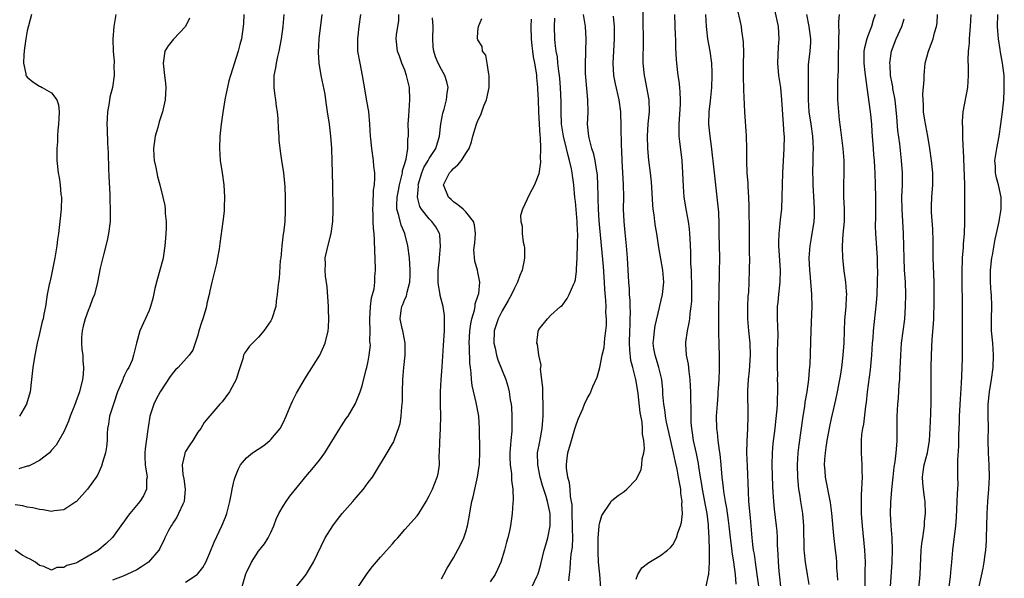
# Model space of a CAD drawing. Units: inches. Extents: x 2670000 to 2673000, y 1551000 to 1554000.
# Drawn here: x 2670596 to 2670757, y 1551426 to 1551518 of the extents above; entities that cross this region are included whole.
import ezdxf

# ---------------------------------------------------------------- set-up
doc = ezdxf.new("R2010")
doc.units = ezdxf.units.IN
doc.header["$MEASUREMENT"] = 0
doc.layers.add('LD26701551_2ft', color=143, linetype='Continuous')

msp = doc.modelspace()

# ---------------------------------------------------------------- linework, layer by layer
at = {"layer": 'LD26701551_2ft'}
for points, elevation in [([(2670632.59, 1551519), (2670632.5, 1551517.5), (2670632.45, 1551517), (2670632.18, 1551515), (2670631.91, 1551514.09), (2670631.64, 1551513), (2670630.36, 1551509), (2670630.1, 1551508.1), (2670629.54, 1551505.54), (2670629.47, 1551505), (2670629.11, 1551502.89), (2670628.84, 1551501), (2670628.62, 1551499), (2670628.56, 1551497), (2670628.7, 1551495), (2670629, 1551493), (2670629.26, 1551491), (2670629.39, 1551489), (2670629.33, 1551487.33), (2670629.33, 1551486.67), (2670629.11, 1551485), (2670628.61, 1551481.39), (2670628.52, 1551480.52), (2670628.26, 1551479), (2670628.06, 1551478.06), (2670627.29, 1551475), (2670627, 1551473.62), (2670626.89, 1551473), (2670626.51, 1551471.49), (2670626.45, 1551471), (2670626.24, 1551470.24), (2670625.83, 1551469), (2670625.61, 1551468.39), (2670625.19, 1551467), (2670625, 1551466.31), (2670624.17, 1551463.83), (2670623.62, 1551463), (2670621.78, 1551461), (2670621.37, 1551460.63), (2670621, 1551460.23), (2670620.47, 1551459.53), (2670618.85, 1551457), (2670618.19, 1551455.81), (2670617.77, 1551455), (2670617.13, 1551453), (2670616.85, 1551451.15), (2670616.83, 1551450.83), (2670616.37, 1551447.63), (2670616.33, 1551447), (2670616.33, 1551446.33), (2670616.38, 1551445), (2670616.67, 1551443.33), (2670616.68, 1551443), (2670616.61, 1551442.61), (2670616.59, 1551441), (2670616.07, 1551439.93), (2670615.51, 1551439), (2670613.86, 1551437), (2670613.49, 1551436.51), (2670613, 1551435.79), (2670612.38, 1551435), (2670611, 1551433.05), (2670609.94, 1551432.06), (2670608.72, 1551431), (2670607, 1551429.98), (2670605.29, 1551429), (2670605.09, 1551428.91), (2670605, 1551428.86), (2670603.52, 1551428.48), (2670603, 1551428.13), (2670601.84, 1551428.16), (2670601, 1551427.71), (2670599.72, 1551428.28), (2670599, 1551428.45), (2670598.35, 1551429), (2670597.49, 1551429.49), (2670597, 1551429.73), (2670596.18, 1551430.18), (2670595, 1551430.96)], 8424), ([(2670611.55, 1551519), (2670611.23, 1551517), (2670611.04, 1551514.96), (2670611.1, 1551513), (2670611.28, 1551511.28), (2670611.27, 1551511), (2670611.25, 1551510.75), (2670611.29, 1551509), (2670611.01, 1551507.01), (2670610.59, 1551505.4), (2670610.46, 1551504.46), (2670610.18, 1551503), (2670610.11, 1551501.89), (2670610.1, 1551501), (2670610.14, 1551500.14), (2670610.18, 1551497.82), (2670610.27, 1551496.27), (2670610.34, 1551493.66), (2670610.43, 1551492.43), (2670610.56, 1551489.44), (2670610.55, 1551488.55), (2670610.65, 1551487), (2670610.63, 1551485.37), (2670610.61, 1551485), (2670610.35, 1551483), (2670610.13, 1551481.87), (2670609.52, 1551479.52), (2670609, 1551477.34), (2670608.54, 1551475), (2670608.05, 1551473), (2670607.73, 1551472.27), (2670607.31, 1551471), (2670607, 1551470.34), (2670606.53, 1551469), (2670606.2, 1551467.8), (2670606.03, 1551467), (2670605.94, 1551465.94), (2670605.93, 1551465), (2670605.95, 1551463.95), (2670606.12, 1551463), (2670606.14, 1551462.14), (2670606.26, 1551461), (2670606.17, 1551459.83), (2670606.07, 1551459), (2670605.57, 1551457), (2670605, 1551455.38), (2670604.78, 1551454.78), (2670604.07, 1551453), (2670603.8, 1551452.2), (2670603, 1551450.42), (2670602.22, 1551449), (2670601.74, 1551448.26), (2670601, 1551447.41), (2670600.82, 1551447.18), (2670600.64, 1551447), (2670599, 1551445.7), (2670597.64, 1551445), (2670597.2, 1551444.8), (2670597, 1551444.76), (2670595.64, 1551444.36)], 8420), ([(2670597.73, 1551519), (2670597, 1551516.31), (2670596.77, 1551515), (2670596.54, 1551513.46), (2670596.45, 1551512.45), (2670596.39, 1551511), (2670596.77, 1551509.23), (2670596.8, 1551509), (2670596.86, 1551508.86), (2670597, 1551508.68), (2670597.91, 1551507.91), (2670599, 1551507.21), (2670599.16, 1551507.16), (2670599.48, 1551507), (2670601, 1551506.11), (2670601.85, 1551505), (2670602.14, 1551504.14), (2670602.25, 1551503), (2670602.17, 1551501.83), (2670602.15, 1551501), (2670602.02, 1551500.02), (2670601.96, 1551499), (2670601.95, 1551498.05), (2670601.86, 1551497), (2670601.85, 1551495.85), (2670601.89, 1551495), (2670602.08, 1551493), (2670602.23, 1551492.23), (2670602.41, 1551491), (2670602.55, 1551489.45), (2670602.61, 1551489), (2670602.57, 1551487), (2670602.38, 1551485), (2670602.12, 1551483), (2670601.98, 1551482.02), (2670601.86, 1551481), (2670601.56, 1551479), (2670601, 1551476.26), (2670600.77, 1551475.23), (2670600.69, 1551475), (2670600.61, 1551474.61), (2670600.3, 1551473), (2670599.99, 1551471), (2670599.75, 1551469.75), (2670599.6, 1551469), (2670599.46, 1551468.54), (2670599, 1551466.57), (2670598.66, 1551465), (2670598.26, 1551463), (2670597.93, 1551461), (2670597.72, 1551459), (2670597.47, 1551457), (2670596.87, 1551455), (2670595.72, 1551453)], 8418), ([(2670639.16, 1551519), (2670638.96, 1551517), (2670638.7, 1551515), (2670638.33, 1551513), (2670638.11, 1551512.11), (2670637.87, 1551511), (2670637.76, 1551510.24), (2670637.52, 1551509), (2670637.5, 1551507.5), (2670637.51, 1551507), (2670637.65, 1551505.65), (2670637.77, 1551505), (2670637.88, 1551503.88), (2670638.03, 1551503), (2670638.14, 1551501.86), (2670638.21, 1551500.21), (2670638.31, 1551499), (2670638.34, 1551498.34), (2670638.54, 1551496.54), (2670638.76, 1551495), (2670639.07, 1551493), (2670639.26, 1551491.26), (2670639.31, 1551490.69), (2670639.38, 1551489), (2670639.37, 1551487), (2670639.33, 1551486.67), (2670639.28, 1551485), (2670639.09, 1551483.09), (2670639.05, 1551482.95), (2670638.82, 1551481), (2670638.63, 1551479), (2670638.56, 1551478.56), (2670638.37, 1551475.63), (2670638.25, 1551475), (2670638.14, 1551474.14), (2670638.06, 1551473), (2670637.89, 1551471.89), (2670637.81, 1551471), (2670637.18, 1551469), (2670637, 1551468.67), (2670635.83, 1551467), (2670635, 1551465.97), (2670634, 1551465), (2670633.52, 1551464.48), (2670633, 1551463.81), (2670632.66, 1551463.34), (2670632.53, 1551463), (2670632.4, 1551462.4), (2670631.7, 1551460.3), (2670631.31, 1551459), (2670631, 1551458.41), (2670630.2, 1551457), (2670629, 1551455.37), (2670628.82, 1551455.18), (2670628.61, 1551455), (2670627, 1551453.06), (2670626.05, 1551451.95), (2670625.49, 1551451), (2670625, 1551450.37), (2670624.21, 1551449), (2670623.72, 1551448.28), (2670623, 1551447.19), (2670622.9, 1551447), (2670622.89, 1551446.89), (2670622.42, 1551445), (2670622.56, 1551443.44), (2670622.72, 1551442.72), (2670622.94, 1551441), (2670622.77, 1551439), (2670622.53, 1551438.53), (2670621.86, 1551437), (2670621.57, 1551436.43), (2670621, 1551435.57), (2670620.78, 1551435.22), (2670620.63, 1551435), (2670620.21, 1551434.21), (2670619.62, 1551433), (2670619.43, 1551432.57), (2670619, 1551431.75), (2670618.76, 1551431.24), (2670618.62, 1551431), (2670616.91, 1551429), (2670615.78, 1551428.22), (2670615, 1551427.76), (2670613.38, 1551427), (2670612.73, 1551426.73), (2670611, 1551426.08)], 8426), ([(2670623, 1551425.75), (2670624.9, 1551427), (2670624.95, 1551427.05), (2670625.84, 1551428.16), (2670626.31, 1551429), (2670627, 1551430.55), (2670627.68, 1551432.32), (2670628.97, 1551435), (2670629.58, 1551436.42), (2670629.8, 1551437), (2670630.29, 1551439), (2670630.6, 1551440.6), (2670630.65, 1551441), (2670631, 1551442.5), (2670631.14, 1551443), (2670631.68, 1551444.32), (2670632.01, 1551445), (2670633, 1551446.17), (2670634.01, 1551447), (2670635.84, 1551448.16), (2670636.85, 1551449), (2670637, 1551449.14), (2670638.51, 1551451), (2670639, 1551451.92), (2670639.53, 1551453), (2670639.92, 1551453.92), (2670640.34, 1551455), (2670640.55, 1551455.46), (2670641.22, 1551456.78), (2670642.68, 1551459.32), (2670645.03, 1551463), (2670645.92, 1551465), (2670646.39, 1551467), (2670646.45, 1551467.55), (2670646.5, 1551469), (2670646.45, 1551470.45), (2670646.46, 1551471), (2670646.24, 1551474.24), (2670645.99, 1551476.01), (2670645.94, 1551477), (2670645.98, 1551477.98), (2670645.93, 1551479), (2670646.18, 1551480.18), (2670646.87, 1551482.87), (2670646.92, 1551483), (2670647.17, 1551485), (2670647.23, 1551486.77), (2670647.23, 1551487.23), (2670647.16, 1551490.84), (2670647.14, 1551493), (2670647.09, 1551494.91), (2670647.02, 1551497), (2670646.86, 1551499), (2670646.61, 1551501), (2670646.31, 1551503), (2670646.16, 1551504.16), (2670646.01, 1551505), (2670645.9, 1551505.9), (2670645.26, 1551509), (2670644.93, 1551511), (2670644.81, 1551512.81), (2670644.94, 1551515), (2670645.45, 1551519)], 8428), ([(2670632.28, 1551425), (2670632.91, 1551427.09), (2670633, 1551427.32), (2670633.82, 1551429), (2670635, 1551430.8), (2670635.95, 1551432.05), (2670636.56, 1551433), (2670637, 1551433.88), (2670637.5, 1551435), (2670637.9, 1551436.1), (2670638.3, 1551437), (2670639, 1551438.24), (2670639.5, 1551439), (2670640.13, 1551439.87), (2670643, 1551443.44), (2670643.74, 1551444.26), (2670645, 1551445.79), (2670645.88, 1551447), (2670648.34, 1551451), (2670648.58, 1551451.42), (2670649.39, 1551452.61), (2670649.69, 1551453), (2670650.9, 1551455.1), (2670651.65, 1551457), (2670652.01, 1551457.99), (2670652.68, 1551460.68), (2670652.78, 1551461), (2670653, 1551462.04), (2670653.16, 1551463), (2670653.34, 1551464.66), (2670653.33, 1551465), (2670653.28, 1551465.28), (2670653.29, 1551467), (2670653.27, 1551468.73), (2670653.25, 1551469), (2670653.37, 1551471), (2670653.54, 1551472.46), (2670653.7, 1551473), (2670653.94, 1551473.94), (2670654.07, 1551475), (2670654.1, 1551475.9), (2670654.21, 1551477), (2670654.15, 1551479), (2670654.09, 1551480.08), (2670654.02, 1551481.98), (2670653.95, 1551483), (2670653.84, 1551483.84), (2670653.81, 1551485), (2670653.8, 1551486.2), (2670653.73, 1551487), (2670653.78, 1551487.78), (2670653.87, 1551490.13), (2670654.01, 1551491), (2670654.09, 1551492.09), (2670654.05, 1551493), (2670653.92, 1551494.08), (2670653.84, 1551495), (2670653.56, 1551497), (2670653.44, 1551498.56), (2670653.39, 1551499), (2670653.27, 1551501), (2670653.07, 1551503.07), (2670652.78, 1551504.78), (2670652.47, 1551506.47), (2670652.29, 1551507.71), (2670652.06, 1551509), (2670651.65, 1551511), (2670651.31, 1551513), (2670651.26, 1551515), (2670651.49, 1551517), (2670651.79, 1551519)], 8430), ([(2670641.23, 1551425), (2670642.81, 1551427), (2670642.88, 1551427.12), (2670643.98, 1551429), (2670645.91, 1551433), (2670647.17, 1551435), (2670647.96, 1551436.04), (2670648.72, 1551437), (2670650.49, 1551439), (2670651, 1551439.64), (2670652.22, 1551441), (2670653, 1551442.11), (2670653.69, 1551443), (2670654.2, 1551443.8), (2670656.1, 1551447), (2670657, 1551448.46), (2670657.19, 1551448.81), (2670657.26, 1551449), (2670657.35, 1551449.35), (2670657.98, 1551451), (2670658.22, 1551451.78), (2670658.41, 1551453), (2670658.52, 1551454.52), (2670658.59, 1551455), (2670658.61, 1551455.39), (2670658.62, 1551457), (2670658.7, 1551459), (2670658.85, 1551461), (2670659.05, 1551463), (2670659.07, 1551465), (2670658.75, 1551466.75), (2670658.67, 1551467), (2670658.57, 1551467.43), (2670658.22, 1551469), (2670658.39, 1551470.39), (2670658.49, 1551471), (2670658.67, 1551471.33), (2670659, 1551472.21), (2670659.27, 1551472.73), (2670659.36, 1551473.36), (2670659.83, 1551475), (2670659.89, 1551476.11), (2670659.9, 1551477), (2670659.76, 1551479), (2670659.51, 1551481), (2670659, 1551483), (2670658.38, 1551484.38), (2670658.04, 1551485.96), (2670657.71, 1551487), (2670657.69, 1551487.69), (2670657.74, 1551489), (2670657.94, 1551490.06), (2670658.13, 1551491), (2670658.53, 1551492.53), (2670658.62, 1551493), (2670658.64, 1551493.36), (2670659, 1551494.5), (2670659.09, 1551494.91), (2670659.21, 1551495.21), (2670659.51, 1551497), (2670659.49, 1551498.51), (2670659.59, 1551499), (2670659.62, 1551499.62), (2670659.56, 1551501), (2670659.65, 1551502.35), (2670659.85, 1551505), (2670659.77, 1551507), (2670659.3, 1551509), (2670659, 1551509.85), (2670658.53, 1551511), (2670658.14, 1551512.14), (2670657.82, 1551513), (2670657.6, 1551515), (2670657.65, 1551515.65), (2670658.01, 1551517.99), (2670658.03, 1551519)], 8432), ([(2670685.95, 1551425.95), (2670686.02, 1551427), (2670686.14, 1551427.86), (2670686.18, 1551429), (2670686.31, 1551430.31), (2670686.51, 1551431.49), (2670686.58, 1551433), (2670686.53, 1551434.53), (2670686.55, 1551435), (2670686.47, 1551437), (2670686.46, 1551438.46), (2670686.39, 1551439), (2670686.22, 1551439.78), (2670686.15, 1551441), (2670686.05, 1551442.05), (2670685.76, 1551443), (2670685.56, 1551444.44), (2670685.54, 1551445), (2670685.62, 1551445.62), (2670685.78, 1551447), (2670686.34, 1551449), (2670686.91, 1551450.91), (2670687, 1551451.26), (2670687.47, 1551452.53), (2670688.23, 1551454.23), (2670688.52, 1551455), (2670689, 1551456), (2670689.39, 1551456.61), (2670689.56, 1551457), (2670689.89, 1551457.89), (2670690.58, 1551459.42), (2670691, 1551461.02), (2670691.41, 1551463), (2670691.71, 1551464.29), (2670691.82, 1551465.82), (2670692.01, 1551467), (2670692.09, 1551467.91), (2670692.1, 1551469), (2670692.03, 1551470.03), (2670692.04, 1551471), (2670692.01, 1551471.99), (2670691.84, 1551473.84), (2670691.79, 1551475), (2670691.6, 1551477.6), (2670690.9, 1551485.1), (2670690.78, 1551487), (2670690.75, 1551488.75), (2670690.72, 1551489.28), (2670690.71, 1551491), (2670690.62, 1551492.62), (2670690.58, 1551493), (2670690.46, 1551493.54), (2670690.25, 1551495), (2670690.05, 1551496.05), (2670689.72, 1551497), (2670689.25, 1551498.75), (2670689.2, 1551499), (2670689.01, 1551501), (2670689.08, 1551502.92), (2670689.05, 1551505), (2670688.72, 1551508.72), (2670688.68, 1551509.32), (2670688.64, 1551511), (2670688.71, 1551512.71), (2670688.7, 1551513), (2670688.76, 1551515), (2670688.65, 1551517), (2670688.32, 1551519)], 8442), ([(2670697, 1551426.21), (2670697.27, 1551427), (2670697.9, 1551428.1), (2670699.05, 1551428.95), (2670701, 1551430.09), (2670702.14, 1551431), (2670702.6, 1551431.4), (2670703, 1551431.85), (2670703.62, 1551433), (2670703.83, 1551433.83), (2670704.28, 1551435), (2670704.45, 1551435.55), (2670704.57, 1551437), (2670704.48, 1551438.48), (2670704.54, 1551439), (2670704.32, 1551440.32), (2670704.31, 1551441), (2670704.08, 1551442.08), (2670703.95, 1551443), (2670703.69, 1551444.31), (2670703.43, 1551445.43), (2670703.11, 1551447), (2670702.35, 1551450.35), (2670701.99, 1551452.01), (2670701.82, 1551453), (2670701.74, 1551453.74), (2670701.51, 1551455), (2670701.37, 1551456.63), (2670701.34, 1551457.34), (2670701.18, 1551459), (2670700.72, 1551461), (2670700.32, 1551462.32), (2670700.08, 1551463), (2670699.9, 1551464.1), (2670699.78, 1551465), (2670699.87, 1551465.87), (2670699.97, 1551467), (2670700.13, 1551467.87), (2670700.83, 1551470.83), (2670700.88, 1551471.12), (2670701.32, 1551473), (2670701.53, 1551475), (2670701.37, 1551477), (2670700.69, 1551480.69), (2670700.36, 1551483), (2670700.16, 1551484.16), (2670700.04, 1551485), (2670699.94, 1551486.06), (2670699.79, 1551487), (2670699.73, 1551487.73), (2670699.51, 1551491.51), (2670699.34, 1551493), (2670699.06, 1551495.06), (2670698.88, 1551497), (2670698.86, 1551499), (2670698.98, 1551501.02), (2670699.15, 1551503), (2670699.1, 1551505), (2670698.76, 1551507), (2670698.47, 1551508.47), (2670698.35, 1551509), (2670698.13, 1551511), (2670698.12, 1551512.12), (2670698.17, 1551513.83), (2670698.18, 1551515), (2670698.15, 1551517.85), (2670698.16, 1551520.16)], 8446), ([(2670708.49, 1551425), (2670708.86, 1551426.86), (2670708.94, 1551427.06), (2670709.03, 1551429), (2670709.03, 1551431), (2670708.96, 1551433), (2670708.85, 1551434.85), (2670708.85, 1551435.15), (2670708.63, 1551437), (2670708.36, 1551438.36), (2670708.28, 1551439), (2670707.88, 1551441), (2670707.77, 1551441.77), (2670707.56, 1551443), (2670707.28, 1551444.72), (2670707.22, 1551445.22), (2670706.88, 1551446.88), (2670706.42, 1551449), (2670706.26, 1551450.26), (2670706.12, 1551451), (2670706.04, 1551451.96), (2670706.01, 1551453), (2670706.03, 1551454.03), (2670705.97, 1551456.04), (2670705.96, 1551457), (2670705.93, 1551457.93), (2670705.86, 1551459), (2670705.68, 1551460.32), (2670705.56, 1551461.56), (2670705.27, 1551463), (2670705.15, 1551464.85), (2670705.14, 1551465), (2670705.16, 1551465.16), (2670705.41, 1551467), (2670705.69, 1551468.31), (2670705.79, 1551469), (2670705.86, 1551469.86), (2670706.04, 1551471), (2670706.13, 1551471.87), (2670706.15, 1551473), (2670706.13, 1551474.13), (2670706.15, 1551475), (2670706.09, 1551475.91), (2670706.07, 1551477), (2670705.98, 1551478.02), (2670705.94, 1551479.94), (2670705.83, 1551482.18), (2670705.81, 1551483), (2670705.76, 1551483.76), (2670705.6, 1551485), (2670705.27, 1551486.73), (2670704.88, 1551489), (2670704.74, 1551490.74), (2670704.67, 1551493), (2670704.52, 1551495), (2670704.15, 1551498.15), (2670704.07, 1551499), (2670704.04, 1551500.04), (2670704.04, 1551501), (2670704.24, 1551504.24), (2670704.26, 1551505), (2670704.23, 1551506.23), (2670704.16, 1551507), (2670704.03, 1551508.03), (2670703.88, 1551509), (2670703.64, 1551511), (2670703.6, 1551511.6), (2670703.51, 1551513.51), (2670703.49, 1551515), (2670703.46, 1551515.46), (2670703.32, 1551519)], 8448), ([(2670713.42, 1551425.42), (2670713.28, 1551427), (2670713.01, 1551428.99), (2670712.73, 1551430.73), (2670712.67, 1551431.33), (2670712.46, 1551433), (2670712.26, 1551435), (2670712.13, 1551435.87), (2670711.88, 1551437.88), (2670711.65, 1551439), (2670711.36, 1551440.64), (2670711.3, 1551441.3), (2670711.11, 1551443), (2670710.95, 1551445), (2670710.76, 1551446.76), (2670710.66, 1551447.34), (2670710.43, 1551449), (2670710.31, 1551450.31), (2670710.22, 1551451), (2670710.2, 1551453), (2670710.32, 1551455), (2670710.44, 1551456.44), (2670710.47, 1551457), (2670710.48, 1551457.52), (2670710.59, 1551459), (2670710.66, 1551460.66), (2670710.66, 1551462.66), (2670710.6, 1551465), (2670710.54, 1551466.54), (2670710.58, 1551467.43), (2670710.54, 1551469), (2670710.55, 1551470.55), (2670710.6, 1551473.4), (2670710.69, 1551476.69), (2670710.72, 1551479), (2670710.61, 1551483), (2670710.61, 1551484.61), (2670710.54, 1551486.54), (2670710.3, 1551489), (2670709.82, 1551493), (2670709.36, 1551497.36), (2670709.14, 1551499), (2670708.94, 1551501), (2670708.98, 1551503), (2670709.17, 1551504.83), (2670709.38, 1551507), (2670709.47, 1551509), (2670709.46, 1551509.46), (2670709.39, 1551511), (2670709.12, 1551513), (2670708.76, 1551515), (2670708.56, 1551516.56), (2670708.51, 1551517), (2670708.42, 1551519)], 8450), ([(2670713.64, 1551519.64), (2670714, 1551518), (2670714.2, 1551517), (2670714.3, 1551516.3), (2670714.53, 1551514.53), (2670714.59, 1551512.59), (2670714.56, 1551511), (2670714.56, 1551509), (2670714.54, 1551508.54), (2670714.61, 1551507), (2670714.6, 1551506.6), (2670714.79, 1551503), (2670715.05, 1551499.05), (2670715.08, 1551497), (2670715.08, 1551494.92), (2670715.16, 1551493), (2670715.3, 1551491.3), (2670715.3, 1551490.7), (2670715.43, 1551489), (2670715.5, 1551487.5), (2670715.52, 1551483), (2670715.56, 1551479.56), (2670715.58, 1551479), (2670715.56, 1551477), (2670715.48, 1551475), (2670715.4, 1551473.4), (2670715.33, 1551472.67), (2670715.25, 1551471), (2670715.28, 1551469), (2670715.45, 1551467), (2670715.64, 1551465), (2670715.71, 1551463), (2670715.53, 1551460.47), (2670715.35, 1551459), (2670715.24, 1551457.24), (2670715.31, 1551453), (2670715.25, 1551451), (2670715.13, 1551448.87), (2670715.12, 1551447), (2670715.19, 1551444.81), (2670715.36, 1551440.64), (2670715.45, 1551439), (2670715.68, 1551436.32), (2670715.98, 1551433), (2670716.09, 1551431.91), (2670716.22, 1551431), (2670716.34, 1551430.34), (2670716.51, 1551429), (2670716.81, 1551427), (2670717.08, 1551425.08)], 8452), ([(2670720.72, 1551425), (2670720.57, 1551426.57), (2670720.46, 1551427.54), (2670720.34, 1551429), (2670720.3, 1551430.3), (2670720.2, 1551431.8), (2670720.18, 1551433), (2670720.11, 1551434.11), (2670720.03, 1551435), (2670719.7, 1551437.7), (2670719.58, 1551439), (2670719.5, 1551440.5), (2670719.43, 1551441.43), (2670719.31, 1551445), (2670719.36, 1551447), (2670719.49, 1551448.51), (2670719.79, 1551451), (2670719.9, 1551452.1), (2670720.13, 1551454.13), (2670720.18, 1551455), (2670720.18, 1551455.82), (2670720.25, 1551457), (2670720.23, 1551458.23), (2670720.21, 1551459), (2670720.22, 1551459.78), (2670720.17, 1551461), (2670720.17, 1551462.17), (2670720.2, 1551463), (2670720.21, 1551463.79), (2670720.27, 1551465), (2670720.31, 1551466.31), (2670720.22, 1551467.78), (2670720.2, 1551469), (2670720.2, 1551471), (2670720.28, 1551471.72), (2670720.39, 1551473), (2670720.55, 1551474.55), (2670720.61, 1551475), (2670720.67, 1551477), (2670720.42, 1551481), (2670720.4, 1551481.6), (2670720.45, 1551483), (2670720.65, 1551484.65), (2670720.7, 1551485.3), (2670720.9, 1551487), (2670720.98, 1551489.02), (2670721, 1551491), (2670721.06, 1551493), (2670721.31, 1551497), (2670721.32, 1551499), (2670721.29, 1551499.29), (2670721.19, 1551501), (2670720.91, 1551505), (2670720.71, 1551507), (2670720.42, 1551509), (2670720.24, 1551511), (2670720.34, 1551513.66), (2670720.47, 1551515), (2670720.34, 1551517), (2670719.74, 1551519.74)], 8454), ([(2670724.95, 1551519), (2670725.34, 1551517), (2670725.59, 1551515), (2670725.59, 1551514.41), (2670725.49, 1551513), (2670725.25, 1551510.75), (2670725.2, 1551509), (2670725.22, 1551507.22), (2670725.2, 1551506.8), (2670725.2, 1551505), (2670725.33, 1551503), (2670725.66, 1551501), (2670725.95, 1551499), (2670726.01, 1551497.99), (2670726.03, 1551497), (2670725.98, 1551495.98), (2670725.99, 1551495), (2670725.96, 1551493), (2670726, 1551492), (2670726, 1551491), (2670726.14, 1551488.14), (2670726.22, 1551487), (2670726.2, 1551485.8), (2670726.16, 1551485), (2670725.71, 1551482.29), (2670725.47, 1551481), (2670725.34, 1551479), (2670725.44, 1551477), (2670725.49, 1551476.51), (2670725.71, 1551473.71), (2670725.78, 1551473), (2670725.82, 1551471), (2670725.78, 1551469.78), (2670725.64, 1551467), (2670725.48, 1551461.48), (2670725.4, 1551460.6), (2670725.3, 1551459), (2670725.01, 1551457.01), (2670724.69, 1551455.31), (2670724.6, 1551454.6), (2670724.34, 1551453), (2670723.69, 1551448.31), (2670723.52, 1551447), (2670723.39, 1551445), (2670723.46, 1551443), (2670723.59, 1551441.59), (2670723.66, 1551441), (2670723.79, 1551440.21), (2670723.95, 1551439), (2670724.27, 1551437), (2670724.46, 1551435), (2670724.53, 1551431), (2670724.55, 1551430.55), (2670724.73, 1551429), (2670725.07, 1551427), (2670725.35, 1551425.35)], 8456), ([(2670730.33, 1551519), (2670730.21, 1551517.79), (2670730.22, 1551517), (2670730.27, 1551516.27), (2670730.2, 1551515), (2670730.21, 1551514.21), (2670730.13, 1551512.13), (2670730.13, 1551511), (2670730.15, 1551509.85), (2670730.04, 1551508.04), (2670730.05, 1551507), (2670730.03, 1551506.03), (2670730.05, 1551505), (2670730.19, 1551503), (2670730.33, 1551501.67), (2670730.5, 1551500.5), (2670730.92, 1551497), (2670731.08, 1551495), (2670731.1, 1551493), (2670731.03, 1551491.03), (2670731.04, 1551489), (2670731.14, 1551487.14), (2670731.11, 1551485), (2670730.92, 1551482.92), (2670730.79, 1551481), (2670730.79, 1551480.79), (2670730.86, 1551479), (2670731.1, 1551476.9), (2670731.35, 1551475), (2670731.48, 1551473.48), (2670731.49, 1551473), (2670731.45, 1551472.55), (2670731.4, 1551471), (2670731.21, 1551468.79), (2670731.12, 1551467), (2670731.06, 1551465.06), (2670730.94, 1551463), (2670730.69, 1551461), (2670730.45, 1551459.55), (2670730.36, 1551459), (2670729.99, 1551457), (2670729.7, 1551455.7), (2670729.56, 1551455), (2670729, 1551452.63), (2670728.71, 1551451.29), (2670728.29, 1551449), (2670728.14, 1551447.86), (2670728, 1551447), (2670727.91, 1551445.9), (2670727.87, 1551445), (2670727.96, 1551444.04), (2670728.02, 1551443), (2670728.84, 1551438.84), (2670729.07, 1551437.07), (2670729.37, 1551433.37), (2670729.63, 1551431), (2670729.8, 1551429.8), (2670729.87, 1551429), (2670729.9, 1551428.1), (2670730, 1551427), (2670730.04, 1551426.04)], 8458), ([(2670736.23, 1551519), (2670735.91, 1551518.09), (2670735.61, 1551517), (2670735, 1551515.47), (2670734.83, 1551515), (2670734.46, 1551513.54), (2670734.39, 1551513), (2670734.36, 1551511), (2670734.55, 1551509.45), (2670734.62, 1551508.62), (2670734.86, 1551507), (2670735.43, 1551503), (2670735.45, 1551502.55), (2670735.61, 1551501), (2670735.7, 1551499.7), (2670735.73, 1551499), (2670735.87, 1551497), (2670735.95, 1551495.95), (2670736.04, 1551495), (2670736.12, 1551493.88), (2670736.17, 1551493), (2670736.24, 1551491), (2670736.26, 1551489), (2670736.26, 1551485.74), (2670736.24, 1551484.24), (2670736.28, 1551483), (2670736.54, 1551479), (2670736.57, 1551477.43), (2670736.59, 1551477), (2670736.56, 1551475), (2670736.48, 1551473), (2670736.39, 1551471.61), (2670735.9, 1551467), (2670735.82, 1551465.82), (2670735.73, 1551465), (2670735.61, 1551463), (2670735.41, 1551460.59), (2670734.91, 1551457), (2670734.73, 1551455.27), (2670734.63, 1551454.63), (2670734.31, 1551451.69), (2670734.16, 1551451), (2670733.99, 1551449.99), (2670733.9, 1551449), (2670733.92, 1551448.08), (2670733.9, 1551447), (2670734, 1551446), (2670734.05, 1551445), (2670734.02, 1551443.98), (2670734.07, 1551443), (2670734.06, 1551442.06), (2670733.97, 1551441), (2670733.91, 1551440.09), (2670733.92, 1551439), (2670733.95, 1551437.95), (2670733.95, 1551437), (2670734.08, 1551435), (2670734.49, 1551431), (2670734.56, 1551429), (2670734.54, 1551427.46), (2670734.53, 1551425)], 8460), ([(2670743.38, 1551424.62), (2670743.59, 1551427), (2670743.79, 1551431), (2670743.91, 1551432.09), (2670744.03, 1551433), (2670744.23, 1551434.23), (2670744.31, 1551435), (2670744.35, 1551435.65), (2670744.48, 1551437), (2670744.41, 1551439), (2670744.34, 1551439.66), (2670744.14, 1551441), (2670744.04, 1551442.04), (2670744, 1551443), (2670744.13, 1551443.87), (2670744.27, 1551445), (2670744.79, 1551447), (2670745.14, 1551449), (2670745.27, 1551451), (2670745.37, 1551453.37), (2670745.43, 1551455.43), (2670745.44, 1551457.44), (2670745.42, 1551461), (2670745.45, 1551463), (2670745.58, 1551465.58), (2670745.81, 1551468.19), (2670745.86, 1551469), (2670745.88, 1551469.88), (2670745.92, 1551471), (2670745.92, 1551473.92), (2670745.9, 1551475), (2670745.75, 1551479), (2670745.73, 1551481), (2670745.74, 1551481.74), (2670745.7, 1551483.7), (2670745.5, 1551486.5), (2670745.48, 1551487), (2670745.5, 1551487.5), (2670745.52, 1551489), (2670745.69, 1551491), (2670745.69, 1551493), (2670745.49, 1551495), (2670745.21, 1551497), (2670744.88, 1551499), (2670744.36, 1551501.64), (2670744.16, 1551503), (2670744.16, 1551504.15), (2670744.08, 1551505), (2670744.07, 1551505.93), (2670744.25, 1551508.25), (2670744.26, 1551509), (2670744.31, 1551509.69), (2670744.46, 1551511), (2670745, 1551513), (2670745.76, 1551515), (2670745.96, 1551515.96), (2670746.27, 1551517), (2670746.38, 1551517.62), (2670746.47, 1551519)], 8464), ([(2670748.39, 1551425), (2670748.58, 1551426.58), (2670748.64, 1551427.36), (2670748.82, 1551429), (2670748.99, 1551431), (2670749.46, 1551435), (2670749.58, 1551436.42), (2670749.71, 1551439), (2670749.73, 1551440.27), (2670749.8, 1551441), (2670749.83, 1551441.83), (2670749.8, 1551443), (2670749.81, 1551444.19), (2670749.77, 1551445.77), (2670749.94, 1551448.06), (2670749.98, 1551449.98), (2670750.07, 1551451.93), (2670750.09, 1551453), (2670750.22, 1551455.78), (2670750.41, 1551458.41), (2670750.43, 1551459.57), (2670750.54, 1551462.54), (2670750.57, 1551465), (2670750.54, 1551466.54), (2670750.56, 1551467.44), (2670750.54, 1551469), (2670750.55, 1551471), (2670750.5, 1551475.5), (2670750.51, 1551477), (2670750.57, 1551478.57), (2670750.56, 1551479), (2670750.7, 1551480.7), (2670750.73, 1551481.27), (2670750.88, 1551483), (2670750.93, 1551484.93), (2670750.93, 1551487), (2670750.95, 1551489.05), (2670750.94, 1551491), (2670750.74, 1551496.74), (2670750.67, 1551497.33), (2670750.63, 1551499), (2670750.61, 1551500.61), (2670750.57, 1551501), (2670750.58, 1551501.42), (2670750.68, 1551503), (2670751.46, 1551507), (2670751.57, 1551509), (2670751.55, 1551510.45), (2670751.48, 1551511.48), (2670751.56, 1551513), (2670751.71, 1551514.29), (2670751.72, 1551515), (2670751.77, 1551515.77), (2670751.89, 1551517), (2670751.99, 1551519)], 8466), ([(2670753.32, 1551425), (2670753.97, 1551428.03), (2670754.14, 1551429), (2670754.28, 1551430.28), (2670754.39, 1551431), (2670754.48, 1551432.48), (2670754.53, 1551433), (2670754.58, 1551435), (2670754.59, 1551437), (2670754.7, 1551439), (2670754.91, 1551441), (2670755.02, 1551443), (2670754.94, 1551445), (2670754.82, 1551447), (2670754.8, 1551449), (2670754.81, 1551451.19), (2670754.78, 1551453), (2670754.79, 1551455), (2670754.98, 1551457), (2670755.3, 1551459), (2670755.58, 1551461), (2670755.66, 1551463), (2670755.54, 1551465), (2670755.35, 1551467), (2670755.31, 1551469), (2670755.38, 1551471), (2670755.32, 1551473), (2670755.29, 1551473.29), (2670755.17, 1551475), (2670755.17, 1551477), (2670755.38, 1551479), (2670755.47, 1551479.47), (2670755.92, 1551482.08), (2670756.15, 1551483), (2670756.5, 1551484.5), (2670756.58, 1551485), (2670756.62, 1551485.38), (2670756.91, 1551487), (2670756.92, 1551489), (2670756.5, 1551491), (2670756.17, 1551492.17), (2670755.99, 1551493), (2670755.96, 1551494.04), (2670755.88, 1551495), (2670756.02, 1551496.02), (2670756.19, 1551497), (2670756.59, 1551499), (2670756.88, 1551501), (2670757.12, 1551503), (2670757.33, 1551505), (2670757.42, 1551506.58), (2670757.43, 1551507), (2670757.4, 1551507.4), (2670757.38, 1551509), (2670757.14, 1551511), (2670756.79, 1551512.79), (2670756.75, 1551513.25), (2670756.46, 1551515), (2670756.34, 1551516.34), (2670756.33, 1551517), (2670756.39, 1551519)], 8468), ([(2670623.63, 1551518.37), (2670623, 1551517), (2670621, 1551514.94), (2670620.15, 1551513.85), (2670619.61, 1551513), (2670619.37, 1551511.37), (2670619.3, 1551511), (2670619.56, 1551509), (2670619.69, 1551507.69), (2670619.77, 1551507), (2670619.67, 1551505), (2670619.21, 1551503), (2670618.66, 1551501.34), (2670618.45, 1551500.45), (2670618.03, 1551499), (2670617.76, 1551497), (2670617.78, 1551495.78), (2670617.85, 1551495), (2670618.14, 1551493.86), (2670618.27, 1551493), (2670618.38, 1551492.38), (2670618.8, 1551491), (2670619.28, 1551489), (2670619.59, 1551487.59), (2670619.66, 1551487), (2670619.68, 1551486.32), (2670619.82, 1551485), (2670619.81, 1551483.81), (2670619.73, 1551482.27), (2670619.62, 1551481), (2670619.39, 1551479.39), (2670619.34, 1551479), (2670619.28, 1551478.72), (2670618.8, 1551477), (2670618.4, 1551475.6), (2670618.21, 1551475), (2670617.96, 1551473.96), (2670617.64, 1551472.36), (2670617.24, 1551471), (2670617, 1551470.39), (2670615.49, 1551467), (2670614.95, 1551465), (2670614.46, 1551463), (2670614.21, 1551462.21), (2670613.69, 1551461), (2670613.41, 1551460.59), (2670613, 1551459.76), (2670612.74, 1551459.26), (2670612.68, 1551459), (2670612.5, 1551458.5), (2670611.85, 1551457), (2670611.16, 1551455), (2670610.53, 1551453), (2670610.34, 1551451.66), (2670610.19, 1551451), (2670610.12, 1551450.12), (2670610.11, 1551449), (2670610.03, 1551447.97), (2670609.86, 1551447), (2670609.37, 1551445.37), (2670609.22, 1551444.78), (2670608.58, 1551443.42), (2670608.31, 1551443), (2670606.89, 1551441), (2670605.1, 1551439), (2670605, 1551438.9), (2670603, 1551437.62), (2670601.42, 1551437.42), (2670601, 1551437.33), (2670599.6, 1551437.6), (2670599, 1551437.64), (2670597.93, 1551437.93), (2670597, 1551438.06), (2670596.26, 1551438.26), (2670595, 1551438.42)], 8422), ([(2670651.39, 1551425), (2670652.83, 1551427.17), (2670653.69, 1551428.31), (2670655, 1551429.82), (2670657, 1551432.05), (2670657.43, 1551432.57), (2670657.83, 1551433), (2670659, 1551434.37), (2670661, 1551436.62), (2670661.28, 1551437), (2670662.51, 1551439), (2670663, 1551439.89), (2670663.52, 1551441), (2670664.33, 1551443), (2670664.49, 1551443.51), (2670664.68, 1551445), (2670664.66, 1551446.66), (2670664.7, 1551447), (2670664.74, 1551448.74), (2670664.88, 1551451), (2670664.92, 1551453), (2670664.86, 1551455), (2670664.88, 1551457), (2670664.98, 1551458.98), (2670665.11, 1551461.11), (2670665.37, 1551464.63), (2670665.49, 1551467), (2670665.5, 1551468.5), (2670665.54, 1551469), (2670665.52, 1551469.52), (2670665.31, 1551471), (2670664.81, 1551472.81), (2670664.79, 1551473), (2670664.51, 1551474.51), (2670664.49, 1551475), (2670664.5, 1551477), (2670664.68, 1551478.68), (2670664.69, 1551479), (2670664.88, 1551480.88), (2670664.77, 1551482.77), (2670664.71, 1551483), (2670664.11, 1551484.11), (2670663.43, 1551485), (2670663, 1551485.41), (2670661.74, 1551487), (2670661.45, 1551487.45), (2670661.06, 1551489), (2670661.22, 1551490.78), (2670661.19, 1551491), (2670661.78, 1551493), (2670662.14, 1551493.86), (2670662.82, 1551495), (2670663, 1551495.33), (2670664.07, 1551497), (2670664.67, 1551499), (2670664.94, 1551501.06), (2670665.23, 1551502.77), (2670665.45, 1551503.45), (2670665.85, 1551505), (2670665.95, 1551506.05), (2670666.12, 1551507), (2670665.92, 1551507.92), (2670665.59, 1551509), (2670665, 1551509.98), (2670664.5, 1551511), (2670664.04, 1551512.04), (2670663.78, 1551513), (2670663.68, 1551513.68), (2670663.59, 1551515), (2670663.63, 1551517), (2670663.55, 1551518.45)], 8434), ([(2670665, 1551426.3), (2670665.42, 1551427), (2670665.97, 1551428.03), (2670667, 1551429.74), (2670668.15, 1551431.85), (2670668.67, 1551433), (2670669, 1551433.97), (2670669.3, 1551435), (2670669.58, 1551436.42), (2670669.79, 1551437.79), (2670670.03, 1551439), (2670670.23, 1551439.77), (2670670.48, 1551441), (2670670.95, 1551443), (2670671.22, 1551444.78), (2670671.24, 1551445), (2670671.31, 1551447.31), (2670671.25, 1551451), (2670671.13, 1551453), (2670670.74, 1551455.26), (2670670.06, 1551458.06), (2670669.96, 1551459), (2670669.89, 1551460.11), (2670669.77, 1551461), (2670669.69, 1551461.69), (2670669.62, 1551464.38), (2670669.57, 1551465), (2670669.67, 1551467), (2670669.83, 1551468.17), (2670670.01, 1551469), (2670670.44, 1551470.44), (2670670.54, 1551471), (2670670.54, 1551471.46), (2670671, 1551472.71), (2670671.13, 1551473.13), (2670671.31, 1551475), (2670671, 1551476.68), (2670670.92, 1551477), (2670670.47, 1551478.47), (2670670.34, 1551480.34), (2670670.5, 1551481.5), (2670670.59, 1551483), (2670670.43, 1551484.43), (2670670.3, 1551485), (2670669, 1551486.57), (2670668.56, 1551487), (2670667.73, 1551487.73), (2670667, 1551488.23), (2670666.59, 1551488.59), (2670666.15, 1551489), (2670665.35, 1551491), (2670666.35, 1551493), (2670666.69, 1551493.31), (2670667, 1551493.72), (2670667.72, 1551494.28), (2670668.31, 1551495), (2670669, 1551496.15), (2670669.56, 1551497), (2670669.94, 1551498.06), (2670670.17, 1551499), (2670670.76, 1551501), (2670671, 1551501.57), (2670671.49, 1551502.51), (2670671.99, 1551503.99), (2670672.42, 1551505), (2670672.83, 1551507), (2670672.87, 1551508.87), (2670672.86, 1551509), (2670672.79, 1551509.21), (2670672.53, 1551511), (2670672.31, 1551512.31), (2670671.77, 1551513), (2670671.72, 1551513.72), (2670671, 1551514.85), (2670670.93, 1551515), (2670671, 1551516.24), (2670671.07, 1551517), (2670671.67, 1551518.33)], 8436), ([(2670679.75, 1551518.25), (2670679.71, 1551517), (2670679.75, 1551515), (2670679.85, 1551513.85), (2670679.97, 1551513), (2670680.07, 1551512.07), (2670680.3, 1551511), (2670680.58, 1551509.42), (2670680.62, 1551509), (2670680.62, 1551508.62), (2670680.8, 1551507), (2670680.8, 1551506.8), (2670680.9, 1551505), (2670680.96, 1551503), (2670681.04, 1551501), (2670681.14, 1551499.14), (2670681.2, 1551498.8), (2670681.27, 1551497), (2670681.22, 1551495.22), (2670681.26, 1551495), (2670681.28, 1551494.72), (2670681, 1551492.82), (2670680.3, 1551491), (2670679.49, 1551489.49), (2670678.31, 1551487), (2670678.01, 1551485.99), (2670678.06, 1551485), (2670678.24, 1551484.24), (2670678.24, 1551483), (2670678.42, 1551481.58), (2670678.58, 1551481), (2670678.65, 1551480.65), (2670678.65, 1551479), (2670678.61, 1551478.61), (2670678.25, 1551477), (2670677.86, 1551476.14), (2670677.49, 1551475), (2670677, 1551474.03), (2670676.52, 1551473), (2670675.98, 1551472.02), (2670675, 1551470.32), (2670674.32, 1551469), (2670673.98, 1551468.02), (2670673.67, 1551467), (2670673.63, 1551465), (2670673.84, 1551464.16), (2670674.06, 1551463), (2670674.25, 1551462.25), (2670675.56, 1551459), (2670675.92, 1551457.92), (2670676.13, 1551457), (2670676.32, 1551455.68), (2670676.45, 1551455), (2670676.5, 1551454.5), (2670676.59, 1551453), (2670676.56, 1551451.44), (2670676.57, 1551451), (2670676.55, 1551450.55), (2670676.39, 1551449), (2670676.37, 1551448.37), (2670676.26, 1551447), (2670676.26, 1551446.26), (2670676.3, 1551445), (2670676.5, 1551443.5), (2670676.5, 1551442.5), (2670676.73, 1551441), (2670676.81, 1551439.19), (2670676.76, 1551438.76), (2670676.64, 1551437), (2670676.33, 1551435), (2670676.16, 1551434.16), (2670675.9, 1551433), (2670675.7, 1551432.3), (2670675.36, 1551431), (2670674.74, 1551429), (2670674.22, 1551427.78), (2670673.86, 1551427), (2670673, 1551425.77)], 8438), ([(2670679.9, 1551425), (2670680.66, 1551426.66), (2670680.84, 1551427), (2670681, 1551427.5), (2670681.33, 1551428.67), (2670681.89, 1551431), (2670682.13, 1551431.87), (2670682.47, 1551433), (2670682.89, 1551435), (2670682.89, 1551437), (2670682.51, 1551438.51), (2670682.44, 1551439), (2670682.2, 1551439.8), (2670681.6, 1551441.6), (2670681.21, 1551443), (2670680.82, 1551445), (2670680.81, 1551447), (2670681.14, 1551448.86), (2670681.56, 1551451), (2670681.66, 1551452.34), (2670681.73, 1551453), (2670681.74, 1551453.74), (2670681.72, 1551455), (2670681.64, 1551456.36), (2670681.64, 1551457.64), (2670681.51, 1551459), (2670681.3, 1551460.7), (2670681.32, 1551461), (2670681.36, 1551461.36), (2670681, 1551463), (2670680.81, 1551464.81), (2670680.7, 1551465), (2670680.89, 1551466.89), (2670680.88, 1551467), (2670680.93, 1551467.07), (2670681, 1551467.25), (2670682.41, 1551469), (2670683, 1551469.58), (2670684.55, 1551471), (2670684.81, 1551471.19), (2670685, 1551471.38), (2670685.68, 1551472.32), (2670686.01, 1551473), (2670686.77, 1551474.77), (2670686.93, 1551475.07), (2670687, 1551475.45), (2670687.19, 1551476.81), (2670687.17, 1551477.17), (2670687.29, 1551479), (2670687.28, 1551479.28), (2670687.37, 1551481), (2670687.36, 1551481.36), (2670687.39, 1551483), (2670687.36, 1551483.36), (2670687.29, 1551485), (2670687, 1551488.27), (2670686.93, 1551488.93), (2670686.75, 1551491), (2670686.52, 1551492.52), (2670686.48, 1551493), (2670686.38, 1551493.62), (2670686.06, 1551495), (2670685.81, 1551495.81), (2670685.54, 1551497), (2670685.03, 1551499), (2670684.73, 1551501), (2670684.65, 1551503), (2670684.65, 1551504.65), (2670684.57, 1551507), (2670684.47, 1551508.47), (2670684.41, 1551509), (2670684.29, 1551509.71), (2670684.14, 1551511), (2670684.05, 1551512.05), (2670683.85, 1551513), (2670683.69, 1551514.31), (2670683.65, 1551515), (2670683.58, 1551517), (2670683.63, 1551518.37)], 8440), ([(2670691.18, 1551424.82), (2670691.02, 1551427), (2670690.82, 1551429), (2670690.73, 1551430.73), (2670690.72, 1551431.28), (2670690.76, 1551433), (2670690.91, 1551434.91), (2670690.91, 1551435.09), (2670691, 1551435.53), (2670691.33, 1551436.67), (2670692.69, 1551438.69), (2670692.93, 1551439.07), (2670693, 1551439.15), (2670694.04, 1551439.96), (2670695, 1551440.65), (2670695.45, 1551441), (2670697, 1551442.59), (2670697.22, 1551443), (2670697.78, 1551444.22), (2670697.9, 1551445), (2670697.99, 1551445.99), (2670698.23, 1551447), (2670698.33, 1551447.67), (2670698.26, 1551449), (2670698.05, 1551450.05), (2670698.05, 1551451), (2670697.96, 1551452.04), (2670697.63, 1551453.63), (2670697.3, 1551456.7), (2670697, 1551458.74), (2670696.95, 1551459.05), (2670696.45, 1551461), (2670696.13, 1551462.13), (2670695.92, 1551463.92), (2670695.87, 1551465), (2670695.92, 1551467), (2670695.99, 1551467.99), (2670696.01, 1551469), (2670696.06, 1551470.06), (2670696.01, 1551471), (2670696.01, 1551472.01), (2670695.9, 1551473), (2670695.87, 1551473.87), (2670695.76, 1551475), (2670695.58, 1551479), (2670695.42, 1551481), (2670695.17, 1551483.17), (2670695, 1551485), (2670694.93, 1551487), (2670694.94, 1551489.06), (2670694.91, 1551491), (2670694.67, 1551495), (2670694.62, 1551496.62), (2670694.55, 1551497.45), (2670694.54, 1551500.54), (2670694.44, 1551503), (2670694.18, 1551505), (2670693.6, 1551507.6), (2670693.34, 1551509), (2670693.22, 1551511), (2670693.44, 1551515), (2670693.42, 1551517), (2670693.27, 1551518.73)], 8444), ([(2670738.74, 1551425), (2670739.01, 1551429), (2670739.06, 1551431), (2670739, 1551433), (2670738.85, 1551435), (2670738.76, 1551437), (2670738.81, 1551438.81), (2670738.97, 1551440.97), (2670739.18, 1551443), (2670739.37, 1551444.63), (2670739.52, 1551445.52), (2670739.69, 1551447), (2670739.76, 1551448.24), (2670739.86, 1551449), (2670739.85, 1551452.15), (2670739.83, 1551453), (2670739.93, 1551455), (2670740.03, 1551455.97), (2670740.18, 1551458.18), (2670740.26, 1551459), (2670740.3, 1551459.7), (2670740.43, 1551463), (2670740.57, 1551465), (2670741.08, 1551468.92), (2670741.23, 1551471), (2670741.26, 1551473), (2670741.19, 1551475), (2670741.06, 1551477.06), (2670740.98, 1551478.98), (2670740.95, 1551480.95), (2670740.9, 1551483), (2670740.64, 1551487), (2670740.62, 1551489), (2670740.69, 1551491), (2670740.69, 1551492.69), (2670740.69, 1551493), (2670740.56, 1551495), (2670740.25, 1551497.75), (2670739.94, 1551499.94), (2670739.8, 1551502.2), (2670739.5, 1551505), (2670739.15, 1551506.85), (2670739.12, 1551507.12), (2670739, 1551507.67), (2670738.75, 1551509), (2670738.67, 1551510.67), (2670738.63, 1551511), (2670738.89, 1551513), (2670739.66, 1551515), (2670740.58, 1551517), (2670741, 1551518.28)], 8462)]:
    msp.add_lwpolyline(points, dxfattribs=dict(at, elevation=elevation))

doc.saveas('drawing.dxf')
